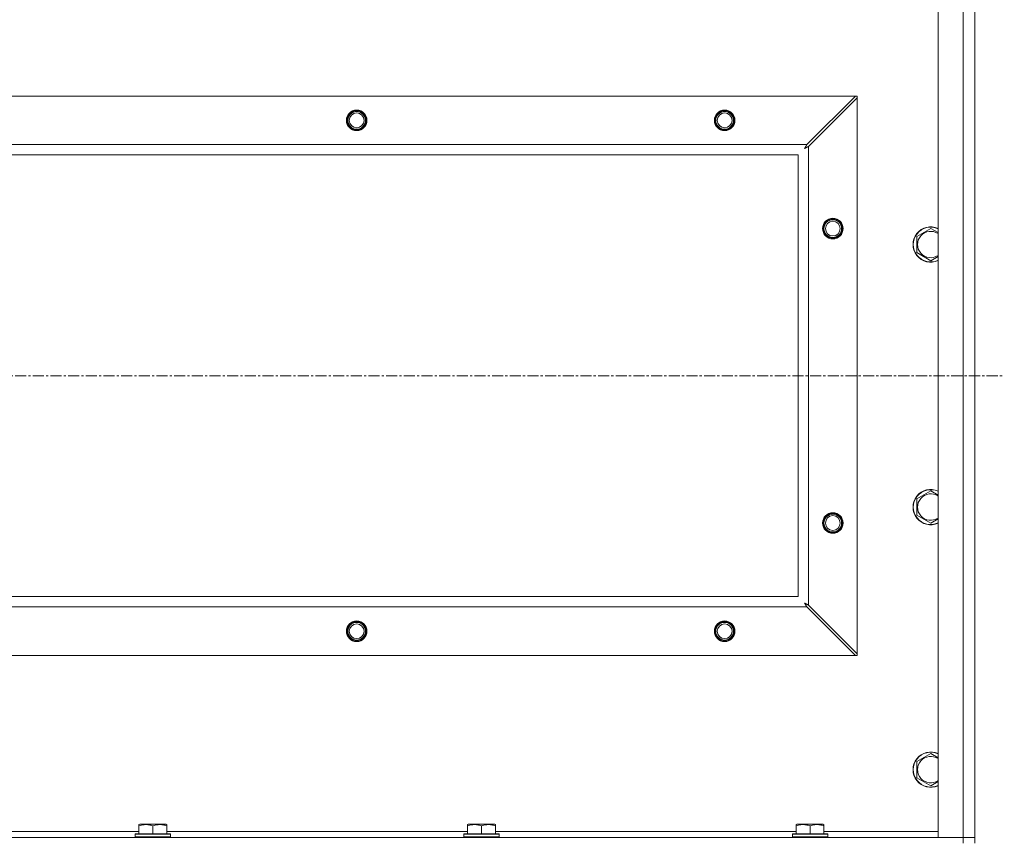
# Model space of a CAD drawing. Units: millimetres. Extents: x 0 to 21796, y -7 to 14850.
# Drawn here: x 17509 to 18178, y 11461 to 12019 of the extents above; entities that cross this region are included whole.
import ezdxf

# ---------------------------------------------------------------- set-up
doc = ezdxf.new("R2010")
doc.units = ezdxf.units.MM
doc.linetypes.add('K5LT_AXLED', pattern=[12, 7.5, -1.5, 1.5, -1.5])
doc.linetypes.add('K5LT_THIN', pattern=[0])
for name, color, linetype, true_color in [('OSI', 2, 'Continuous', 0xffff00), ('R', 1, 'Continuous', 0xff0000), ('WELDING', 7, 'Continuous', 0xffffff)]:
    doc.layers.add(name, color=color, linetype=linetype, true_color=true_color)

msp = doc.modelspace()

# ---------------------------------------------------------------- linework, layer by layer
at = {"layer": 'OSI', "color": 30, "linetype": 'K5LT_AXLED', "lineweight": 18, "true_color": 0xff8000}
msp.add_line((16797.73, 11776.79), (18177.73, 11776.79), dxfattribs=at)
at = {"layer": 'R', "color": 7, "linetype": 'K5LT_THIN', "lineweight": 18}
for p, q in [((18132.73, 11463.29), (18132.73, 12090.29)), ((18149.73, 11463.29), (18149.73, 12090.29)), ((18157.73, 12090.29), (18157.73, 11463.29)), ((16898.95, 11966.79), (18076.52, 11966.79)), ((18076.52, 11966.79), (18043.52, 11933.79)), ((18044.73, 11932.57), (18077.73, 11965.57)), ((18076.52, 11966.79), (18077.73, 11966.79)), ((18077.73, 11966.79), (18077.73, 11965.57)), ((18077.73, 11965.57), (18077.73, 11588)), ((16931.95, 11933.79), (18043.52, 11933.79)), ((18044.73, 11932.57), (18044.73, 11621)), ((18037.73, 11926.79), (16937.73, 11926.79)), ((18037.73, 11626.79), (18037.73, 11926.79)), ((18118.23, 11871.44), (18127.73, 11876.92)), ((18118.23, 11860.47), (18118.23, 11871.44)), ((18127.73, 11854.98), (18118.23, 11860.47)), ((18118.23, 11693.11), (18127.73, 11698.59)), ((18118.23, 11682.14), (18118.23, 11693.11)), ((18127.73, 11676.65), (18118.23, 11682.14)), ((16937.73, 11626.79), (18037.73, 11626.79)), ((18043.52, 11619.79), (16931.95, 11619.79)), ((18043.52, 11619.79), (18076.52, 11586.79)), ((18077.73, 11588), (18044.73, 11621)), ((18076.52, 11586.79), (16898.95, 11586.79)), ((18077.73, 11586.79), (18076.52, 11586.79)), ((18077.73, 11588), (18077.73, 11586.79)), ((18118.23, 11514.77), (18127.73, 11520.26)), ((18118.23, 11503.8), (18118.23, 11514.77)), ((18127.73, 11498.32), (18118.23, 11503.8)), ((17385.63, 11467.29), (17589.83, 11467.29)), ((17587.33, 11465.49), (17587.5, 11465.79)), ((17611.16, 11465.79), (17587.5, 11465.79)), ((17589.83, 11471.98), (17590.36, 11472.29)), ((17589.83, 11471.13), (17589.83, 11471.98)), ((17589.83, 11471.13), (17589.83, 11465.79)), ((17608.3, 11472.29), (17590.36, 11472.29)), ((17599.33, 11471.13), (17599.33, 11465.79)), ((17608.83, 11471.98), (17608.3, 11472.29)), ((17608.83, 11471.98), (17608.83, 11471.13)), ((17608.83, 11471.13), (17608.83, 11465.79)), ((17608.83, 11467.29), (17813.03, 11467.29)), ((17611.33, 11465.49), (17611.16, 11465.79)), ((17810.53, 11465.49), (17810.7, 11465.79)), ((17834.36, 11465.79), (17810.7, 11465.79)), ((17813.03, 11471.98), (17813.56, 11472.29)), ((17813.03, 11471.13), (17813.03, 11471.98)), ((17813.03, 11471.13), (17813.03, 11465.79)), ((17831.5, 11472.29), (17813.56, 11472.29)), ((17822.53, 11471.13), (17822.53, 11465.79)), ((17832.03, 11471.98), (17831.5, 11472.29)), ((17832.03, 11471.98), (17832.03, 11471.13)), ((17832.03, 11471.13), (17832.03, 11465.79)), ((17832.03, 11467.29), (18036.23, 11467.29)), ((17834.53, 11465.49), (17834.36, 11465.79)), ((18033.73, 11465.49), (18033.9, 11465.79)), ((18057.56, 11465.79), (18033.9, 11465.79)), ((18036.23, 11471.98), (18036.76, 11472.29)), ((18036.23, 11471.13), (18036.23, 11471.98)), ((18036.23, 11471.13), (18036.23, 11465.79)), ((18054.7, 11472.29), (18036.76, 11472.29)), ((18045.73, 11471.13), (18045.73, 11465.79)), ((18055.23, 11471.98), (18054.7, 11472.29)), ((18055.23, 11471.98), (18055.23, 11471.13)), ((18055.23, 11471.13), (18055.23, 11465.79)), ((18055.23, 11467.29), (18132.73, 11467.29)), ((18057.73, 11465.49), (18057.56, 11465.79)), ((16825.73, 11463.29), (18149.73, 11463.29)), ((17587.33, 11465.49), (17587.33, 11463.59)), ((17611.33, 11465.49), (17587.33, 11465.49)), ((17611.33, 11463.59), (17587.33, 11463.59)), ((17587.33, 11463.59), (17587.5, 11463.29)), ((17611.33, 11463.59), (17611.16, 11463.29)), ((17611.33, 11465.49), (17611.33, 11463.59)), ((17810.53, 11465.49), (17810.53, 11463.59)), ((17834.53, 11465.49), (17810.53, 11465.49)), ((17834.53, 11463.59), (17810.53, 11463.59)), ((17810.53, 11463.59), (17810.7, 11463.29)), ((17834.53, 11463.59), (17834.36, 11463.29)), ((17834.53, 11465.49), (17834.53, 11463.59)), ((18033.73, 11465.49), (18033.73, 11463.59)), ((18057.73, 11465.49), (18033.73, 11465.49)), ((18057.73, 11463.59), (18033.73, 11463.59)), ((18033.73, 11463.59), (18033.9, 11463.29)), ((18057.73, 11463.59), (18057.56, 11463.29)), ((18057.73, 11465.49), (18057.73, 11463.59)), ((18149.73, 11463.29), (18132.73, 11463.29)), ((18157.73, 11463.29), (18149.73, 11463.29)), ((18149.73, 11463.29), (18157.73, 11463.29)), ((18149.73, 11459.29), (18149.73, 11463.29)), ((18157.73, 11459.29), (18157.73, 11463.29))]:
    msp.add_line(p, q, dxfattribs=at)
for centre, radius in [((17737.73, 11950.29), 7), ((17737.73, 11950.29), 6.5), ((17737.73, 11950.29), 6), ((17737.73, 11950.29), 5), ((17987.73, 11950.29), 7), ((17987.73, 11950.29), 6.5), ((17987.73, 11950.29), 6), ((17987.73, 11950.29), 5), ((18061.23, 11876.79), 7), ((18061.23, 11876.79), 6.5), ((18061.23, 11876.79), 6), ((18061.23, 11876.79), 5), ((18061.23, 11676.79), 7), ((18061.23, 11676.79), 6.5), ((18061.23, 11676.79), 6), ((18061.23, 11676.79), 5), ((17737.73, 11603.29), 7), ((17737.73, 11603.29), 6.5), ((17737.73, 11603.29), 6), ((17737.73, 11603.29), 5), ((17987.73, 11603.29), 7), ((17987.73, 11603.29), 6.5), ((17987.73, 11603.29), 6), ((17987.73, 11603.29), 5)]:
    msp.add_circle(centre, radius, dxfattribs=at)
for centre, radius, start, end in [((18127.73, 11865.95), 12, 65.37568, 294.62432), ((18127.73, 11865.95), 11.83, 64.99048, 295.00952), ((18127.73, 11865.95), 8.97, 56.1336, 303.8664), ((18127.73, 11687.62), 12, 65.37568, 294.62432), ((18127.73, 11687.62), 11.83, 64.99048, 295.00952), ((18127.73, 11687.62), 8.97, 56.1336, 303.8664), ((18127.73, 11509.29), 12, 65.37568, 294.62432), ((18127.73, 11509.29), 11.83, 64.99048, 295.00952), ((18127.73, 11509.29), 8.97, 56.1336, 303.8664)]:
    msp.add_arc(centre, radius, start, end, dxfattribs=at)
at = {"layer": 'WELDING', "color": 7, "linetype": 'K5LT_THIN', "lineweight": 18}
for p, q in [((18042.09, 11931.15), (18042.61, 11931.44)), ((18042.18, 11931.31), (18042.09, 11931.15)), ((18042.28, 11931.48), (18042.18, 11931.31)), ((18042.33, 11931.57), (18042.28, 11931.48)), ((18042.35, 11931.62), (18042.33, 11931.57)), ((18042.37, 11931.64), (18042.35, 11931.62)), ((18042.46, 11931.81), (18042.37, 11931.65)), ((18042.37, 11931.65), (18042.37, 11931.64)), ((18042.56, 11932), (18042.46, 11931.81)), ((18042.61, 11932.09), (18042.56, 11932)), ((18042.64, 11932.14), (18042.61, 11932.09)), ((18042.61, 11931.44), (18042.62, 11931.44)), ((18042.62, 11931.44), (18042.64, 11931.45)), ((18042.65, 11932.16), (18042.64, 11932.14)), ((18042.64, 11931.45), (18042.68, 11931.48)), ((18042.66, 11932.17), (18042.65, 11932.16)), ((18042.74, 11932.33), (18042.66, 11932.17)), ((18042.68, 11931.48), (18042.78, 11931.53)), ((18042.85, 11932.52), (18042.74, 11932.33)), ((18042.78, 11931.53), (18042.96, 11931.63)), ((18042.9, 11932.62), (18042.85, 11932.52)), ((18042.92, 11932.67), (18042.9, 11932.62)), ((18042.94, 11932.69), (18042.92, 11932.67)), ((18043.02, 11932.85), (18042.94, 11932.7)), ((18042.94, 11932.7), (18042.94, 11932.69)), ((18042.96, 11931.63), (18043.13, 11931.72)), ((18043.13, 11933.05), (18043.02, 11932.85)), ((18043.18, 11933.15), (18043.13, 11933.05)), ((18043.13, 11931.72), (18043.14, 11931.73)), ((18043.14, 11931.73), (18043.16, 11931.74)), ((18043.16, 11931.74), (18043.21, 11931.76)), ((18043.21, 11933.2), (18043.18, 11933.15)), ((18043.22, 11933.23), (18043.21, 11933.2)), ((18043.21, 11931.76), (18043.3, 11931.81)), ((18043.23, 11933.24), (18043.22, 11933.23)), ((18043.3, 11933.38), (18043.23, 11933.24)), ((18043.52, 11933.79), (18043.3, 11933.38)), ((18043.3, 11931.81), (18043.49, 11931.91)), ((18043.49, 11931.91), (18043.66, 11932.01)), ((18043.66, 11932.01), (18043.67, 11932.01)), ((18043.67, 11932.01), (18043.7, 11932.02)), ((18043.7, 11932.02), (18043.74, 11932.05)), ((18043.74, 11932.05), (18043.84, 11932.1)), ((18043.84, 11932.1), (18044.03, 11932.2)), ((18044.03, 11932.2), (18044.2, 11932.29)), ((18044.2, 11932.29), (18044.21, 11932.3)), ((18044.21, 11932.3), (18044.24, 11932.31)), ((18044.24, 11932.31), (18044.29, 11932.34)), ((18044.29, 11932.34), (18044.39, 11932.39)), ((18044.39, 11932.39), (18044.57, 11932.48)), ((18044.57, 11932.48), (18044.73, 11932.57)), ((18127.73, 11876.92), (18132.73, 11874.04)), ((18132.73, 11857.87), (18127.73, 11854.98)), ((18127.73, 11698.59), (18132.73, 11695.7)), ((18132.73, 11679.54), (18127.73, 11676.65)), ((18042.25, 11622.34), (18042.09, 11622.43)), ((18042.09, 11622.43), (18042.38, 11621.91)), ((18042.43, 11622.24), (18042.25, 11622.34)), ((18042.38, 11621.91), (18042.39, 11621.9)), ((18042.39, 11621.9), (18042.4, 11621.88)), ((18042.4, 11621.88), (18042.42, 11621.83)), ((18042.42, 11621.83), (18042.47, 11621.74)), ((18042.52, 11622.19), (18042.43, 11622.24)), ((18042.47, 11621.74), (18042.57, 11621.56)), ((18042.56, 11622.16), (18042.52, 11622.19)), ((18042.58, 11622.15), (18042.56, 11622.16)), ((18042.57, 11621.56), (18042.66, 11621.39)), ((18042.59, 11622.15), (18042.58, 11622.15)), ((18042.76, 11622.06), (18042.59, 11622.15)), ((18042.66, 11621.39), (18042.67, 11621.38)), ((18042.67, 11621.38), (18042.68, 11621.36)), ((18042.68, 11621.36), (18042.71, 11621.31)), ((18042.71, 11621.31), (18042.76, 11621.22)), ((18042.94, 11621.96), (18042.76, 11622.06)), ((18042.76, 11621.22), (18042.86, 11621.03)), ((18042.86, 11621.03), (18042.95, 11620.86)), ((18043.03, 11621.91), (18042.94, 11621.96)), ((18042.95, 11620.86), (18042.96, 11620.85)), ((18042.96, 11620.85), (18042.97, 11620.82)), ((18042.97, 11620.82), (18042.99, 11620.78)), ((18042.99, 11620.78), (18043.05, 11620.68)), ((18043.08, 11621.88), (18043.03, 11621.91)), ((18043.05, 11620.68), (18043.15, 11620.49)), ((18043.1, 11621.87), (18043.08, 11621.88)), ((18043.12, 11621.86), (18043.1, 11621.87)), ((18043.28, 11621.78), (18043.12, 11621.86)), ((18043.15, 11620.49), (18043.23, 11620.32)), ((18043.23, 11620.32), (18043.24, 11620.31)), ((18043.24, 11620.31), (18043.25, 11620.28)), ((18043.25, 11620.28), (18043.28, 11620.23)), ((18043.47, 11621.67), (18043.28, 11621.78)), ((18043.28, 11620.23), (18043.33, 11620.13)), ((18043.33, 11620.13), (18043.43, 11619.95)), ((18043.43, 11619.95), (18043.52, 11619.79)), ((18043.56, 11621.62), (18043.47, 11621.67)), ((18043.61, 11621.6), (18043.56, 11621.62)), ((18043.64, 11621.58), (18043.61, 11621.6)), ((18043.65, 11621.58), (18043.64, 11621.58)), ((18043.79, 11621.5), (18043.65, 11621.58)), ((18043.99, 11621.39), (18043.79, 11621.5)), ((18044.1, 11621.34), (18043.99, 11621.39)), ((18044.15, 11621.31), (18044.1, 11621.34)), ((18044.17, 11621.3), (18044.15, 11621.31)), ((18044.18, 11621.29), (18044.17, 11621.3)), ((18044.32, 11621.22), (18044.18, 11621.29)), ((18044.73, 11621), (18044.32, 11621.22)), ((18127.73, 11520.26), (18132.73, 11517.37)), ((18132.73, 11501.2), (18127.73, 11498.32))]:
    msp.add_line(p, q, dxfattribs=at)
for points in [[(17599.33, 11471.13), (17598.9, 11471.28), (17598.33, 11471.45), (17597.64, 11471.62), (17597.22, 11471.71), (17596.76, 11471.8), (17596.29, 11471.87), (17595.8, 11471.93), (17595.24, 11471.97), (17594.61, 11471.99), (17594.09, 11471.98), (17593.63, 11471.95), (17593.1, 11471.9), (17592.34, 11471.79), (17591.22, 11471.56), (17590.36, 11471.31), (17589.83, 11471.13)], [(17608.83, 11471.13), (17608.4, 11471.28), (17607.83, 11471.45), (17607.14, 11471.62), (17606.72, 11471.71), (17606.26, 11471.8), (17605.79, 11471.87), (17605.3, 11471.93), (17604.74, 11471.97), (17604.11, 11471.99), (17603.59, 11471.98), (17603.13, 11471.95), (17602.6, 11471.9), (17601.84, 11471.79), (17600.72, 11471.56), (17599.86, 11471.31), (17599.33, 11471.13)], [(17822.53, 11471.13), (17822.1, 11471.28), (17821.53, 11471.45), (17820.84, 11471.62), (17820.42, 11471.71), (17819.96, 11471.8), (17819.49, 11471.87), (17819, 11471.93), (17818.44, 11471.97), (17817.81, 11471.99), (17817.29, 11471.98), (17816.83, 11471.95), (17816.3, 11471.9), (17815.54, 11471.79), (17814.42, 11471.56), (17813.56, 11471.31), (17813.03, 11471.13)], [(17832.03, 11471.13), (17831.6, 11471.28), (17831.03, 11471.45), (17830.34, 11471.62), (17829.92, 11471.71), (17829.46, 11471.8), (17828.99, 11471.87), (17828.5, 11471.93), (17827.94, 11471.97), (17827.31, 11471.99), (17826.79, 11471.98), (17826.33, 11471.95), (17825.8, 11471.9), (17825.04, 11471.79), (17823.92, 11471.56), (17823.06, 11471.31), (17822.53, 11471.13)], [(18045.73, 11471.13), (18045.3, 11471.28), (18044.73, 11471.45), (18044.04, 11471.62), (18043.62, 11471.71), (18043.16, 11471.8), (18042.69, 11471.87), (18042.2, 11471.93), (18041.64, 11471.97), (18041.01, 11471.99), (18040.49, 11471.98), (18040.03, 11471.95), (18039.5, 11471.9), (18038.74, 11471.79), (18037.62, 11471.56), (18036.76, 11471.31), (18036.23, 11471.13)], [(18055.23, 11471.13), (18054.8, 11471.28), (18054.23, 11471.45), (18053.54, 11471.62), (18053.12, 11471.71), (18052.66, 11471.8), (18052.19, 11471.87), (18051.7, 11471.93), (18051.14, 11471.97), (18050.51, 11471.99), (18049.99, 11471.98), (18049.53, 11471.95), (18049, 11471.9), (18048.24, 11471.79), (18047.12, 11471.56), (18046.26, 11471.31), (18045.73, 11471.13)]]:
    msp.add_open_spline(points, degree=3, knots=[0, 0, 0, 0, 2.392038, 3.094773, 3.749673, 4.638938, 5.533553, 6.273967, 7.269403, 8.499731, 9.554906, 10.026159, 10.962726, 12.336972, 14.092661, 17, 17, 17, 17], dxfattribs=at)

doc.saveas('drawing.dxf')
